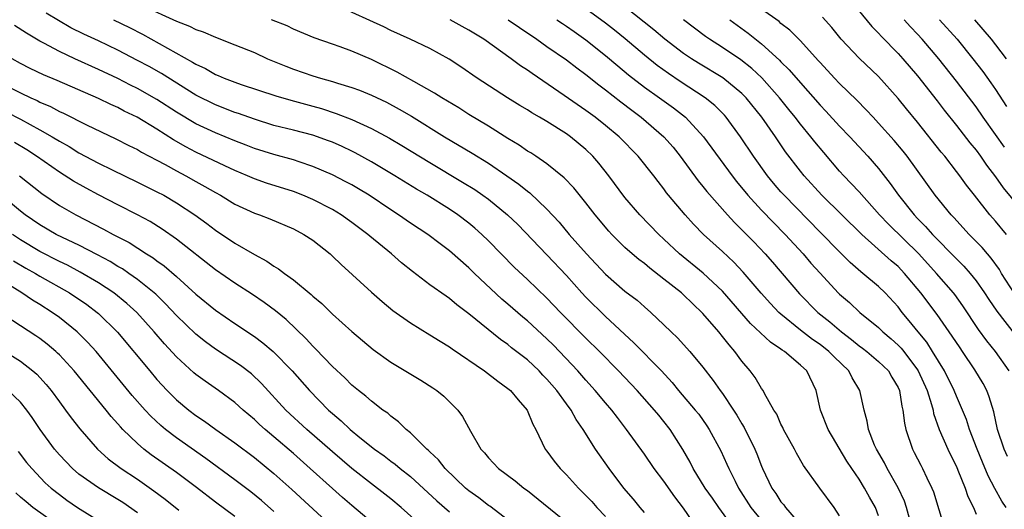
# Model space of a CAD drawing. Units: inches. Extents: x 2502000 to 2505000, y 1491000 to 1494000.
# Drawn here: x 2502267 to 2502368, y 1491955 to 1492005 of the extents above; entities that cross this region are included whole.
import ezdxf

# ---------------------------------------------------------------- set-up
doc = ezdxf.new("R2010")
doc.units = ezdxf.units.IN
doc.header["$MEASUREMENT"] = 0
doc.layers.add('LD25021491_2ft', color=230, linetype='Continuous')

msp = doc.modelspace()

# ---------------------------------------------------------------- linework, layer by layer
at = {"layer": 'LD25021491_2ft'}
for points, elevation in [([(2502352.09, 1492007), (2502354.31, 1492004.31), (2502355, 1492003.61), (2502355.29, 1492003.29), (2502357, 1492001.55), (2502357.5, 1492001), (2502359, 1491999.24), (2502361, 1491996.69), (2502361.73, 1491995.73), (2502363, 1491994.15), (2502364.37, 1491992.37), (2502365, 1491991.61), (2502365.45, 1491991), (2502366.08, 1491990.08), (2502367, 1491988.91), (2502367.78, 1491987.78), (2502370.09, 1491985)], 8632), ([(2502279.57, 1492006.43), (2502283, 1492004.85), (2502284.34, 1492004.34), (2502285, 1492004), (2502285.74, 1492003.74), (2502287, 1492003.19), (2502289, 1492002.42), (2502291, 1492001.62), (2502292.35, 1492001), (2502294.22, 1492000.22), (2502295, 1491999.93), (2502297, 1491999.24), (2502297.77, 1491999), (2502299, 1491998.66), (2502299.51, 1491998.49), (2502301, 1491998.06), (2502301.78, 1491997.78), (2502303, 1491997.27), (2502304.54, 1491996.54), (2502305.84, 1491995.84), (2502307.11, 1491995.11), (2502310.5, 1491993), (2502313.32, 1491991.32), (2502315, 1491990.29), (2502316.9, 1491989), (2502318.13, 1491988.13), (2502319, 1491987.42), (2502319.25, 1491987.25), (2502321, 1491985.59), (2502322.24, 1491984.24), (2502323.29, 1491983), (2502325.04, 1491981), (2502327, 1491978.91), (2502329, 1491977.19), (2502330.24, 1491976.24), (2502331, 1491975.56), (2502331.65, 1491975), (2502333, 1491973.72), (2502333.74, 1491973), (2502334.39, 1491972.39), (2502335.66, 1491971), (2502337, 1491969.38), (2502338.04, 1491968.04), (2502338.76, 1491967), (2502339, 1491966.69), (2502340.14, 1491965), (2502340.48, 1491964.48), (2502341, 1491963.57), (2502341.22, 1491963.22), (2502342.31, 1491961), (2502342.52, 1491960.52), (2502343, 1491959.23), (2502343.1, 1491959), (2502344.06, 1491957), (2502344.46, 1491956.46), (2502345, 1491955.6), (2502345.28, 1491955.28), (2502345.47, 1491955), (2502347.21, 1491953)], 8656), ([(2502355, 1491954.15), (2502354.69, 1491955), (2502354.08, 1491956.08), (2502353.58, 1491957), (2502353, 1491957.92), (2502352.26, 1491959), (2502351.76, 1491959.76), (2502349.83, 1491963), (2502349.05, 1491965), (2502348.62, 1491967), (2502347.64, 1491969), (2502347, 1491969.59), (2502345.35, 1491971), (2502345.13, 1491971.13), (2502345, 1491971.24), (2502343.94, 1491971.94), (2502341.87, 1491973.87), (2502339, 1491977.19), (2502337.02, 1491979.02), (2502334.59, 1491981), (2502333, 1491982.52), (2502332.47, 1491983), (2502330.52, 1491985), (2502329, 1491986.77), (2502327.34, 1491989), (2502326.31, 1491990.31), (2502325.71, 1491991), (2502325, 1491991.68), (2502323.4, 1491993), (2502323, 1491993.29), (2502321, 1491994.55), (2502320.24, 1491995), (2502319.45, 1491995.45), (2502319, 1491995.75), (2502318.21, 1491996.21), (2502316.96, 1491997), (2502313.85, 1491999), (2502312.17, 1492000.17), (2502310.96, 1492000.96), (2502309, 1492002.03), (2502306.96, 1492003), (2502305, 1492003.9), (2502304.26, 1492004.26), (2502299.6, 1492006.4)], 8652), ([(2502368.1, 1491955), (2502367.66, 1491955.66), (2502366.94, 1491956.94), (2502366.24, 1491958.24), (2502365.65, 1491959.65), (2502365.1, 1491961), (2502364.33, 1491963), (2502364.01, 1491964.01), (2502363.61, 1491965), (2502363, 1491966.42), (2502362.77, 1491967), (2502361.78, 1491969), (2502360.54, 1491971), (2502359.94, 1491971.94), (2502359.05, 1491973), (2502358.15, 1491974.15), (2502357.43, 1491975), (2502357, 1491975.57), (2502355.69, 1491977), (2502355, 1491977.67), (2502353.39, 1491979), (2502353.17, 1491979.17), (2502352.11, 1491980.11), (2502351, 1491981.2), (2502349, 1491983.22), (2502345.34, 1491987), (2502345, 1491987.37), (2502344.24, 1491988.23), (2502343.6, 1491989), (2502342.18, 1491991), (2502340.85, 1491993), (2502339.38, 1491995), (2502339.2, 1491995.2), (2502338.21, 1491996.21), (2502337.22, 1491997), (2502334.67, 1491998.67), (2502333.48, 1491999.48), (2502332.31, 1492000.31), (2502331, 1492001.36), (2502329.02, 1492003.02), (2502327.92, 1492003.92), (2502327, 1492004.65), (2502325, 1492006.11)], 8644), ([(2502368.22, 1491960.22), (2502367.87, 1491961), (2502367.2, 1491963), (2502366.81, 1491964.81), (2502366.36, 1491966.36), (2502366.1, 1491967), (2502365.72, 1491967.72), (2502364.89, 1491969.11), (2502363.61, 1491971), (2502363.36, 1491971.36), (2502362.56, 1491972.56), (2502361, 1491974.77), (2502359.33, 1491977), (2502357.67, 1491979), (2502357, 1491979.69), (2502356.29, 1491980.29), (2502353.3, 1491983), (2502351.23, 1491985), (2502349.19, 1491987), (2502347.38, 1491989), (2502347, 1491989.47), (2502345.46, 1491991.46), (2502344.42, 1491993), (2502343.03, 1491995), (2502341.43, 1491997), (2502341, 1491997.44), (2502339.04, 1491999.04), (2502336.54, 1492000.54), (2502335.81, 1492001), (2502335, 1492001.55), (2502333.08, 1492003), (2502331.95, 1492003.95), (2502329, 1492006.31)], 8642), ([(2502368.93, 1491976.93), (2502367.62, 1491979), (2502367.4, 1491979.4), (2502366.56, 1491980.56), (2502366.16, 1491981), (2502365.64, 1491981.64), (2502364.31, 1491983), (2502362.73, 1491984.73), (2502362.46, 1491985), (2502360.81, 1491987), (2502357.93, 1491991), (2502357.53, 1491991.53), (2502356.62, 1491992.62), (2502355, 1491994.41), (2502354.44, 1491995), (2502353.75, 1491995.75), (2502352.76, 1491996.76), (2502351, 1491998.45), (2502350.47, 1491999), (2502349, 1492000.61), (2502348.82, 1492000.82), (2502347, 1492002.83), (2502345.92, 1492003.92), (2502345, 1492004.61), (2502344.8, 1492004.8), (2502343, 1492006.08)], 8636), ([(2502340.08, 1491953), (2502338.61, 1491955), (2502337.96, 1491955.96), (2502337.24, 1491957), (2502336, 1491959), (2502335.67, 1491959.67), (2502334.94, 1491960.94), (2502333.65, 1491963), (2502333, 1491963.82), (2502332.46, 1491964.46), (2502332.03, 1491965), (2502330.25, 1491967), (2502328.34, 1491969), (2502326.38, 1491971), (2502325, 1491972.36), (2502322.4, 1491975), (2502321, 1491976.47), (2502319, 1491978.38), (2502317.64, 1491979.64), (2502315, 1491982.34), (2502314.32, 1491983), (2502313.62, 1491983.62), (2502313, 1491984.13), (2502311.87, 1491985), (2502311, 1491985.58), (2502308.7, 1491987), (2502307.62, 1491987.62), (2502305.41, 1491989), (2502303, 1491990.44), (2502301.34, 1491991.34), (2502301, 1491991.51), (2502299.99, 1491991.99), (2502299, 1491992.43), (2502298.59, 1491992.59), (2502297, 1491993.15), (2502295, 1491993.67), (2502293, 1491994.17), (2502291, 1491994.79), (2502289.38, 1491995.38), (2502289, 1491995.5), (2502287, 1491996.28), (2502285, 1491997.27), (2502281.47, 1491999.47), (2502280.19, 1492000.19), (2502279, 1492000.83), (2502277, 1492001.87), (2502275, 1492002.84), (2502273.52, 1492003.52), (2502272.18, 1492004.18), (2502269.66, 1492005.66)], 8660), ([(2502276.54, 1492005), (2502278.2, 1492004.2), (2502279.53, 1492003.52), (2502284.66, 1492000.66), (2502285, 1492000.44), (2502285.98, 1491999.98), (2502287, 1491999.38), (2502287.28, 1491999.28), (2502287.91, 1491999), (2502289, 1491998.58), (2502289.64, 1491998.36), (2502293.18, 1491997.18), (2502294.74, 1491996.74), (2502297, 1491996.14), (2502297.88, 1491995.88), (2502299.4, 1491995.4), (2502301, 1491994.78), (2502303, 1491993.86), (2502304.86, 1491992.86), (2502306.12, 1491992.12), (2502309, 1491990.35), (2502312.35, 1491988.35), (2502313.59, 1491987.59), (2502314.44, 1491987), (2502315, 1491986.59), (2502316.95, 1491985), (2502318, 1491984), (2502321, 1491980.91), (2502323, 1491978.8), (2502324.59, 1491977), (2502325, 1491976.56), (2502327, 1491974.59), (2502329.9, 1491971.9), (2502332.74, 1491969), (2502333.83, 1491967.83), (2502334.49, 1491967), (2502336.21, 1491965), (2502336.56, 1491964.56), (2502337.39, 1491963.39), (2502337.65, 1491963), (2502338.82, 1491960.82), (2502339.46, 1491959.46), (2502339.66, 1491959), (2502340.29, 1491957.71), (2502340.65, 1491957), (2502341.91, 1491955), (2502343, 1491953.69)], 8658), ([(2502351, 1491954.17), (2502350.44, 1491955), (2502348.97, 1491957), (2502347.31, 1491959.31), (2502346.58, 1491960.58), (2502346.37, 1491961), (2502345.27, 1491963), (2502345.19, 1491963.19), (2502345, 1491963.55), (2502344.56, 1491964.56), (2502344.28, 1491965), (2502343.3, 1491966.7), (2502343.16, 1491967), (2502343, 1491967.22), (2502342.34, 1491968.34), (2502341.84, 1491969), (2502341, 1491970), (2502340.28, 1491971), (2502339.67, 1491971.67), (2502339, 1491972.54), (2502338.62, 1491973), (2502337, 1491974.88), (2502335.91, 1491975.91), (2502335, 1491976.81), (2502334.79, 1491977), (2502333, 1491978.42), (2502331.54, 1491979.54), (2502331, 1491980), (2502330.42, 1491980.42), (2502329.73, 1491981), (2502329, 1491981.65), (2502327.65, 1491983), (2502327.34, 1491983.34), (2502325.96, 1491985), (2502325, 1491986.23), (2502323.76, 1491987.76), (2502322.78, 1491988.78), (2502321, 1491990.23), (2502319.86, 1491991), (2502319.34, 1491991.34), (2502319, 1491991.54), (2502318.14, 1491992.14), (2502317, 1491992.81), (2502315, 1491994.07), (2502313, 1491995.29), (2502311.95, 1491995.95), (2502310.22, 1491997), (2502309.48, 1491997.48), (2502307.34, 1491998.66), (2502305.63, 1491999.63), (2502303, 1492000.93), (2502301, 1492001.78), (2502299.78, 1492002.22), (2502299, 1492002.48), (2502297.13, 1492003.13), (2502295, 1492004.04), (2502294.36, 1492004.36), (2502292.76, 1492005)], 8654), ([(2502358.43, 1491953), (2502357.87, 1491955), (2502357.66, 1491955.66), (2502357.03, 1491957.03), (2502355.9, 1491959), (2502355.6, 1491959.6), (2502354.78, 1491961), (2502354.6, 1491961.4), (2502353.96, 1491963), (2502353.84, 1491963.84), (2502353.52, 1491965), (2502353.09, 1491967), (2502352.29, 1491968.29), (2502351.94, 1491969), (2502350.44, 1491970.44), (2502349.91, 1491971), (2502349, 1491971.71), (2502348.23, 1491972.23), (2502347, 1491973.19), (2502345, 1491974.81), (2502344.78, 1491975), (2502343.91, 1491975.91), (2502342.96, 1491976.96), (2502341.13, 1491979.13), (2502340.16, 1491980.16), (2502339, 1491981.23), (2502337.04, 1491983), (2502336.03, 1491984.03), (2502335.16, 1491985), (2502333.48, 1491987), (2502333.27, 1491987.27), (2502333, 1491987.65), (2502332.4, 1491988.4), (2502331.95, 1491989), (2502330.35, 1491991), (2502328.39, 1491993), (2502327, 1491994.17), (2502325.95, 1491995), (2502325, 1491995.7), (2502322.76, 1491997.24), (2502319.47, 1491999.47), (2502319, 1491999.81), (2502318.28, 1492000.28), (2502317.34, 1492001), (2502314.54, 1492003), (2502313, 1492003.92), (2502312.29, 1492004.29), (2502311.07, 1492005)], 8650), ([(2502317.02, 1492005), (2502318.19, 1492004.19), (2502319.96, 1492003), (2502321, 1492002.26), (2502323, 1492000.89), (2502324.06, 1492000.06), (2502325, 1491999.39), (2502326.32, 1491998.32), (2502327, 1491997.82), (2502328.58, 1491996.58), (2502329.71, 1491995.71), (2502330.67, 1491995), (2502332.99, 1491993), (2502333.93, 1491991.93), (2502334.67, 1491991), (2502336.49, 1491988.49), (2502337, 1491987.89), (2502337.39, 1491987.39), (2502339.51, 1491985), (2502340.22, 1491984.22), (2502341, 1491983.47), (2502342.22, 1491982.22), (2502343.39, 1491981), (2502344.14, 1491980.14), (2502346.9, 1491976.9), (2502348.77, 1491975), (2502350.02, 1491974.02), (2502351.19, 1491973), (2502352.23, 1491972.23), (2502353, 1491971.59), (2502353.35, 1491971.35), (2502353.79, 1491971), (2502355, 1491969.97), (2502356.01, 1491969), (2502356.36, 1491968.36), (2502357, 1491967.32), (2502357.15, 1491967), (2502357.39, 1491965.39), (2502357.51, 1491965), (2502357.65, 1491963.65), (2502357.79, 1491963), (2502358.47, 1491961), (2502358.66, 1491960.66), (2502359.33, 1491959.33), (2502359.51, 1491959), (2502359.96, 1491958.04), (2502360.48, 1491957), (2502360.63, 1491956.63), (2502361.73, 1491953)], 8648), ([(2502322.02, 1492005), (2502322.6, 1492004.6), (2502323, 1492004.34), (2502323.78, 1492003.78), (2502325, 1492002.95), (2502327, 1492001.34), (2502328.26, 1492000.26), (2502329.36, 1491999.36), (2502331, 1491998.1), (2502332.55, 1491997), (2502333.96, 1491995.96), (2502335.2, 1491995), (2502337.05, 1491993), (2502339.98, 1491989), (2502340.43, 1491988.43), (2502341.59, 1491987), (2502343, 1491985.47), (2502345.43, 1491983), (2502347.26, 1491981), (2502348.06, 1491980.06), (2502349, 1491979.01), (2502350.86, 1491977), (2502351, 1491976.87), (2502352.01, 1491976.01), (2502353.09, 1491975), (2502355, 1491973.44), (2502355.44, 1491973), (2502356.3, 1491972.3), (2502357, 1491971.66), (2502357.33, 1491971.33), (2502357.59, 1491971), (2502359, 1491969.11), (2502359.07, 1491969), (2502359.98, 1491967), (2502360.45, 1491965.55), (2502360.59, 1491965), (2502360.65, 1491964.65), (2502361.23, 1491963), (2502362.1, 1491961), (2502362.39, 1491960.39), (2502363, 1491959.2), (2502363.15, 1491958.85), (2502363.87, 1491957), (2502364.15, 1491956.15), (2502364.73, 1491955), (2502365, 1491954.34)], 8646), ([(2502368.39, 1491969), (2502367.01, 1491971), (2502366.1, 1491972.1), (2502365.26, 1491973.26), (2502363.66, 1491975.66), (2502362.83, 1491976.83), (2502362.7, 1491977), (2502360.96, 1491979), (2502359.13, 1491981), (2502356.03, 1491984.03), (2502355.11, 1491985), (2502353, 1491987.36), (2502352.21, 1491988.21), (2502351.44, 1491989), (2502351, 1491989.48), (2502349.38, 1491991.38), (2502348.47, 1491992.47), (2502348.07, 1491993), (2502347, 1491994.29), (2502346.47, 1491995), (2502345.8, 1491995.8), (2502344.86, 1491997), (2502343.04, 1491999.04), (2502342.01, 1492000.01), (2502340.89, 1492000.89), (2502339, 1492002.16), (2502337.66, 1492003), (2502337.27, 1492003.27), (2502335, 1492005)], 8640), ([(2502339.74, 1492005), (2502341.63, 1492003.63), (2502343, 1492002.53), (2502344.85, 1492000.85), (2502345, 1492000.68), (2502345.85, 1491999.85), (2502347, 1491998.51), (2502349, 1491996.24), (2502349.61, 1491995.61), (2502351, 1491994.1), (2502352.05, 1491993), (2502353.91, 1491991), (2502355, 1491989.76), (2502356.21, 1491988.21), (2502357.04, 1491987), (2502358.64, 1491985), (2502359, 1491984.63), (2502359.82, 1491983.82), (2502360.54, 1491983), (2502363, 1491980.48), (2502363.75, 1491979.75), (2502364.39, 1491979), (2502365, 1491978.25), (2502365.88, 1491977), (2502366.32, 1491976.32), (2502367.12, 1491975.12), (2502369, 1491972.7)], 8638), ([(2502368.14, 1491983), (2502367, 1491984.36), (2502366.43, 1491985), (2502364.83, 1491987), (2502364.03, 1491988.03), (2502363.34, 1491989), (2502363, 1491989.45), (2502361.79, 1491991), (2502361.43, 1491991.43), (2502359, 1491994.48), (2502357.86, 1491995.86), (2502357, 1491996.93), (2502355, 1491999.18), (2502353, 1492001.07), (2502351.17, 1492003), (2502350.2, 1492004.2), (2502349.27, 1492005.27)], 8634), ([(2502367.92, 1491991.92), (2502367, 1491993.24), (2502365.74, 1491995), (2502365, 1491996.07), (2502363, 1491998.71), (2502361.17, 1492001), (2502359.47, 1492003), (2502359, 1492003.52), (2502358.28, 1492004.28), (2502357.64, 1492005)], 8630), ([(2502361.27, 1492005), (2502363.05, 1492003), (2502364.68, 1492001), (2502365.69, 1491999.69), (2502366.53, 1491998.53), (2502367, 1491997.84), (2502368.11, 1491996.11)], 8628), ([(2502364.84, 1492005), (2502366.55, 1492003), (2502367, 1492002.43), (2502368.08, 1492001)], 8626), ([(2502336.35, 1491953), (2502335, 1491954.94), (2502334.1, 1491956.1), (2502333, 1491957.71), (2502332.01, 1491959), (2502331, 1491960.46), (2502329.17, 1491963), (2502328.22, 1491964.22), (2502327.65, 1491965), (2502327, 1491965.74), (2502325.96, 1491967), (2502325, 1491968.05), (2502324.17, 1491969), (2502321.66, 1491971.66), (2502321, 1491972.31), (2502319, 1491974.14), (2502318.53, 1491974.53), (2502317, 1491975.85), (2502316.37, 1491976.37), (2502313.56, 1491979), (2502313, 1491979.56), (2502311, 1491981.32), (2502310.04, 1491982.04), (2502308.78, 1491983), (2502307, 1491984.16), (2502305.79, 1491985), (2502305, 1491985.5), (2502302.77, 1491987), (2502301.68, 1491987.68), (2502301, 1491988.07), (2502300.39, 1491988.39), (2502299, 1491989.1), (2502297, 1491989.95), (2502295.58, 1491990.42), (2502295, 1491990.62), (2502293, 1491991.17), (2502291, 1491991.8), (2502290.15, 1491992.15), (2502289, 1491992.59), (2502287, 1491993.4), (2502285, 1491994.34), (2502283, 1491995.52), (2502281, 1491996.81), (2502279, 1491997.95), (2502278.29, 1491998.29), (2502277, 1491998.96), (2502275, 1491999.91), (2502272.57, 1492001), (2502271, 1492001.73), (2502269.42, 1492002.58), (2502269, 1492002.79), (2502267.62, 1492003.62), (2502266.41, 1492004.41)], 8662), ([(2502331, 1491954.5), (2502330.56, 1491955), (2502329.86, 1491955.86), (2502328.87, 1491957), (2502327.38, 1491959), (2502325.97, 1491961), (2502324.72, 1491963), (2502324.01, 1491964.01), (2502323.48, 1491965), (2502323, 1491965.64), (2502322.02, 1491967), (2502321, 1491968.17), (2502320.58, 1491968.58), (2502320.19, 1491969), (2502319, 1491970.13), (2502317.38, 1491971.38), (2502317, 1491971.7), (2502316.22, 1491972.22), (2502313, 1491974.85), (2502311.77, 1491975.77), (2502311, 1491976.42), (2502310.65, 1491976.65), (2502309, 1491977.84), (2502307.2, 1491979.2), (2502306.09, 1491980.09), (2502305.05, 1491981), (2502302.82, 1491982.82), (2502302.62, 1491983), (2502301, 1491984.22), (2502299.9, 1491985), (2502299, 1491985.54), (2502297, 1491986.56), (2502295.98, 1491987), (2502295, 1491987.38), (2502292.25, 1491988.25), (2502291, 1491988.68), (2502290.29, 1491989), (2502289, 1491989.55), (2502287.98, 1491990.02), (2502285, 1491991.43), (2502283.97, 1491991.97), (2502282.7, 1491992.7), (2502281, 1491993.78), (2502278.98, 1491995), (2502277.64, 1491995.64), (2502277, 1491995.99), (2502276.29, 1491996.29), (2502275, 1491996.92), (2502270.77, 1491998.77), (2502269.36, 1491999.36), (2502268.01, 1492000.01), (2502267, 1492000.52), (2502266.16, 1492001)], 8664), ([(2502265, 1491998.52), (2502267, 1491997.5), (2502268.07, 1491997), (2502268.71, 1491996.71), (2502269, 1491996.56), (2502270.09, 1491996.09), (2502271, 1491995.6), (2502271.42, 1491995.42), (2502273.77, 1491994.23), (2502276.78, 1491992.78), (2502278.11, 1491992.11), (2502279, 1491991.69), (2502279.43, 1491991.43), (2502281, 1491990.61), (2502281.84, 1491990.16), (2502283, 1491989.5), (2502283.95, 1491989), (2502285, 1491988.41), (2502285.92, 1491987.92), (2502287, 1491987.28), (2502287.53, 1491987), (2502289, 1491986.1), (2502291, 1491985.17), (2502291.51, 1491985), (2502292.59, 1491984.59), (2502295, 1491983.56), (2502296.07, 1491983), (2502297, 1491982.39), (2502298.76, 1491981), (2502299, 1491980.78), (2502299.9, 1491979.9), (2502303, 1491977.07), (2502304.11, 1491976.11), (2502305.21, 1491975.21), (2502307, 1491973.92), (2502309, 1491972.71), (2502310.04, 1491972.04), (2502311, 1491971.48), (2502311.27, 1491971.27), (2502314.58, 1491969), (2502315.95, 1491967.95), (2502317, 1491967.21), (2502317.25, 1491967), (2502318.03, 1491966.03), (2502318.97, 1491965), (2502319.55, 1491963.55), (2502319.85, 1491963), (2502320.82, 1491961), (2502321, 1491960.77), (2502321.75, 1491959.75), (2502322.34, 1491959), (2502323, 1491958.34), (2502324.23, 1491957), (2502325, 1491956.25), (2502325.61, 1491955.61), (2502326.11, 1491955), (2502327, 1491954.1)], 8666), ([(2502265.55, 1491995.55), (2502267, 1491994.79), (2502269, 1491993.71), (2502270.27, 1491993), (2502271, 1491992.55), (2502272, 1491992), (2502273, 1491991.37), (2502275, 1491990.29), (2502276.4, 1491989.6), (2502279, 1491988.36), (2502281, 1491987.37), (2502281.7, 1491987), (2502283, 1491986.24), (2502284.88, 1491985), (2502286.11, 1491984.11), (2502287, 1491983.42), (2502289, 1491982.09), (2502291, 1491980.93), (2502292.26, 1491980.26), (2502293, 1491979.74), (2502293.47, 1491979.47), (2502294.07, 1491979), (2502295, 1491978.33), (2502296.83, 1491976.83), (2502297, 1491976.65), (2502297.9, 1491975.9), (2502299, 1491974.82), (2502301, 1491973.03), (2502303.19, 1491971.19), (2502305, 1491969.9), (2502308.06, 1491968.06), (2502309.28, 1491967.28), (2502309.7, 1491967), (2502310.41, 1491966.41), (2502311.85, 1491965), (2502312.35, 1491964.35), (2502313.17, 1491962.83), (2502314.22, 1491961), (2502314.6, 1491960.6), (2502315, 1491960.09), (2502316.03, 1491959), (2502317.73, 1491957.73), (2502318.63, 1491957), (2502319, 1491956.74), (2502323, 1491953.52)], 8668), ([(2502317.96, 1491953), (2502315.13, 1491955.13), (2502315, 1491955.21), (2502314, 1491956), (2502313, 1491956.71), (2502312.64, 1491957), (2502310.57, 1491959), (2502309.89, 1491959.89), (2502309, 1491960.71), (2502308.86, 1491960.86), (2502308.69, 1491961), (2502307, 1491962.65), (2502306.56, 1491963), (2502305.79, 1491963.79), (2502305, 1491964.36), (2502304.67, 1491964.67), (2502304.18, 1491965), (2502303, 1491965.89), (2502302.42, 1491966.42), (2502301.66, 1491967), (2502301, 1491967.54), (2502300.28, 1491968.28), (2502299, 1491969.46), (2502297.28, 1491971.28), (2502297, 1491971.55), (2502296.31, 1491972.31), (2502294.26, 1491974.26), (2502293.15, 1491975.15), (2502292.01, 1491976.01), (2502290.82, 1491976.82), (2502289, 1491977.99), (2502287, 1491979.36), (2502283, 1491982.51), (2502281.54, 1491983.54), (2502280.31, 1491984.31), (2502279, 1491985.01), (2502277, 1491986.02), (2502275, 1491987.06), (2502273.73, 1491987.73), (2502272.45, 1491988.45), (2502271, 1491989.36), (2502268.64, 1491991), (2502267.65, 1491991.65), (2502266.41, 1491992.41)], 8670), ([(2502266.91, 1491989), (2502269.19, 1491987.19), (2502271, 1491985.97), (2502272.69, 1491985), (2502275.54, 1491983.54), (2502276.51, 1491983), (2502278.15, 1491982.15), (2502279.94, 1491981), (2502280.6, 1491980.6), (2502281, 1491980.29), (2502281.76, 1491979.76), (2502283, 1491978.69), (2502285, 1491976.87), (2502287, 1491975.23), (2502289, 1491973.86), (2502291, 1491972.52), (2502291.88, 1491971.88), (2502292.92, 1491971), (2502294.88, 1491969), (2502296.65, 1491967), (2502298.6, 1491965), (2502299, 1491964.63), (2502299.89, 1491963.89), (2502300.82, 1491963), (2502301.82, 1491962.18), (2502303.31, 1491961), (2502304.3, 1491960.3), (2502305, 1491959.76), (2502305.44, 1491959.44), (2502305.96, 1491959), (2502307, 1491958.17), (2502309.69, 1491955.69), (2502311, 1491954.55)], 8672), ([(2502308.29, 1491953), (2502306.05, 1491955), (2502305, 1491955.88), (2502304.38, 1491956.38), (2502303, 1491957.42), (2502301, 1491958.99), (2502299, 1491960.7), (2502296.38, 1491963), (2502294.23, 1491965), (2502291.72, 1491967.72), (2502290.69, 1491968.69), (2502289.57, 1491969.57), (2502287, 1491971.25), (2502285.98, 1491971.98), (2502285, 1491972.76), (2502283, 1491974.7), (2502281.89, 1491975.89), (2502280.88, 1491976.88), (2502279, 1491978.39), (2502278.13, 1491979), (2502277.46, 1491979.46), (2502277, 1491979.72), (2502276.21, 1491980.21), (2502274.9, 1491980.9), (2502273, 1491981.88), (2502271.32, 1491982.68), (2502270.68, 1491983), (2502269, 1491983.98), (2502267.5, 1491985), (2502267, 1491985.39), (2502265, 1491987.04)], 8674), ([(2502303.63, 1491953), (2502301, 1491955.2), (2502300.03, 1491956.03), (2502299, 1491956.94), (2502296.72, 1491959), (2502295, 1491960.53), (2502293, 1491962.24), (2502292.09, 1491963), (2502291.52, 1491963.52), (2502291, 1491964.01), (2502289.83, 1491965), (2502289, 1491965.76), (2502287.32, 1491967), (2502285.95, 1491967.95), (2502285, 1491968.64), (2502284.8, 1491968.8), (2502283, 1491970.44), (2502281.77, 1491971.77), (2502280.73, 1491973), (2502278.94, 1491975), (2502277.93, 1491975.93), (2502276.59, 1491977), (2502275, 1491978.04), (2502273.14, 1491979.14), (2502271.83, 1491979.83), (2502271, 1491980.22), (2502269, 1491981.25), (2502267, 1491982.44), (2502266.18, 1491983)], 8676), ([(2502266.28, 1491980.28), (2502267.55, 1491979.55), (2502268.55, 1491979), (2502269, 1491978.73), (2502272.04, 1491977), (2502273.8, 1491975.8), (2502274.88, 1491975), (2502275, 1491974.89), (2502276.97, 1491972.97), (2502280.26, 1491969), (2502281, 1491968.12), (2502282.05, 1491967), (2502283, 1491966.05), (2502284.26, 1491965), (2502285, 1491964.43), (2502285.87, 1491963.87), (2502287.05, 1491963), (2502289, 1491961.63), (2502291, 1491960.12), (2502293, 1491958.5), (2502294.85, 1491956.85), (2502300.05, 1491952.05)], 8678), ([(2502293, 1491954.61), (2502291.73, 1491955.73), (2502290.62, 1491956.62), (2502289, 1491957.84), (2502286.03, 1491960.03), (2502283, 1491962.15), (2502281.89, 1491963), (2502281.4, 1491963.4), (2502280.37, 1491964.37), (2502279.78, 1491965), (2502278.48, 1491966.48), (2502274.76, 1491971), (2502273.92, 1491971.92), (2502272.83, 1491973), (2502271, 1491974.48), (2502270.26, 1491975), (2502269, 1491975.8), (2502268.24, 1491976.24), (2502267.14, 1491977), (2502265, 1491978.35)], 8680), ([(2502289, 1491954.09), (2502287, 1491955.57), (2502285.06, 1491957.06), (2502283, 1491958.59), (2502280.42, 1491960.42), (2502279.67, 1491961), (2502279, 1491961.57), (2502277.52, 1491963), (2502277.27, 1491963.27), (2502277, 1491963.58), (2502276.32, 1491964.32), (2502275.79, 1491965), (2502272.51, 1491969), (2502271, 1491970.64), (2502270.82, 1491970.82), (2502270.62, 1491971), (2502269.75, 1491971.75), (2502269, 1491972.32), (2502268.6, 1491972.6), (2502267, 1491973.62), (2502263.74, 1491975.74)], 8682), ([(2502265, 1491971.26), (2502267, 1491970), (2502268.28, 1491969), (2502268.67, 1491968.67), (2502269.63, 1491967.63), (2502270.14, 1491967), (2502271, 1491965.83), (2502271.63, 1491965), (2502272.21, 1491964.21), (2502273.08, 1491963.08), (2502274.91, 1491961), (2502276.01, 1491960.01), (2502277.35, 1491959), (2502279, 1491957.9), (2502280.7, 1491956.7), (2502281.85, 1491955.85), (2502283.25, 1491954.75)], 8684), ([(2502279, 1491954.46), (2502277.51, 1491955.51), (2502277, 1491955.83), (2502275, 1491957.03), (2502273, 1491958.42), (2502272.33, 1491959), (2502271, 1491960.41), (2502270.49, 1491961), (2502269.04, 1491963), (2502268.22, 1491964.22), (2502267.66, 1491965), (2502267, 1491965.8), (2502265.76, 1491967)], 8686), ([(2502266.76, 1491960.76), (2502267.63, 1491959.63), (2502268.18, 1491959), (2502269.55, 1491957.55), (2502270.17, 1491957), (2502271, 1491956.34), (2502271.76, 1491955.76), (2502272.87, 1491955), (2502276.64, 1491952.64)], 8688), ([(2502271.12, 1491953), (2502268.26, 1491955), (2502267.58, 1491955.58), (2502267, 1491956.06), (2502266.52, 1491956.52)], 8690)]:
    msp.add_lwpolyline(points, dxfattribs=dict(at, elevation=elevation))

doc.saveas('drawing.dxf')
